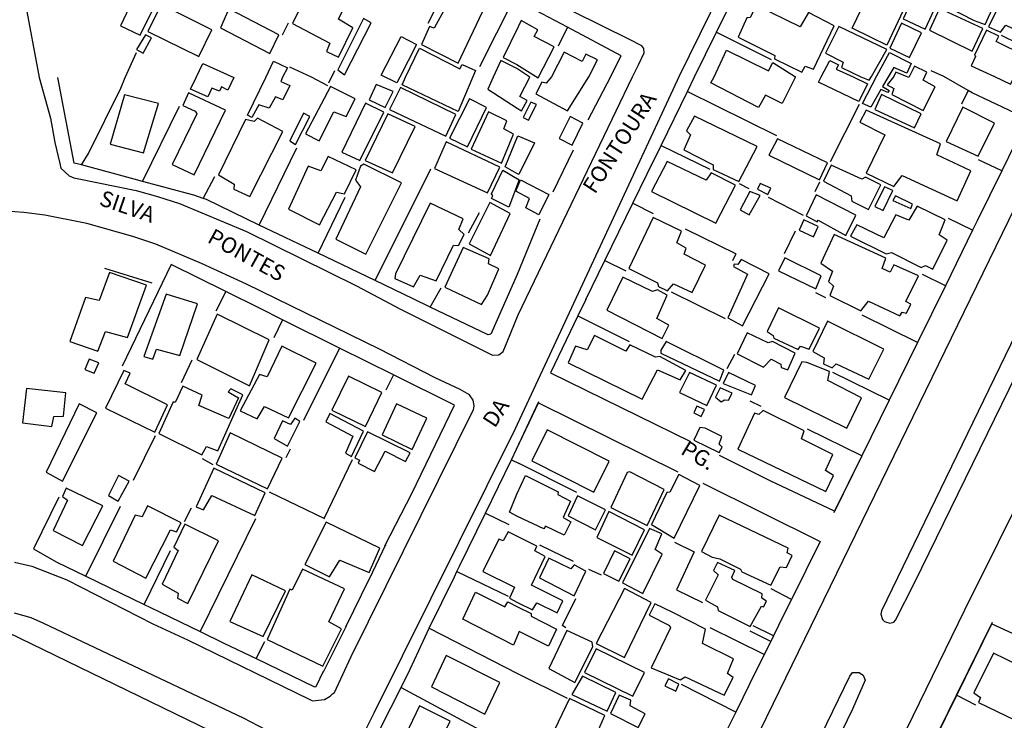
# Model space of a CAD drawing. Units: millimetres. Extents: x 182719 to 7800664, y 539437 to 1685375.
# Drawn here: x 186894 to 187050, y 1680283 to 1680394 of the extents above; entities that cross this region are included whole.
import ezdxf
from ezdxf.enums import TextEntityAlignment as Align

# ---------------------------------------------------------------- set-up
doc = ezdxf.new("R2010")
doc.units = ezdxf.units.MM
doc.header["$LTSCALE"] = 5
doc.header["$MEASUREMENT"] = 0
for name, color, linetype in [('V-CANTEIRO', 7, 'Continuous'), ('V-EDIFICACAO', 7, 'Continuous'), ('V-LOTE', 1, 'Continuous'), ('V-NOME_DOS_LOGRADOUROS', 2, 'Continuous'), ('V-QUADRA', 40, 'Continuous'), ('V-TESTADA', 4, 'Continuous')]:
    doc.layers.add(name, color=color, linetype=linetype)
doc.styles.get("Standard").update_dxf_attribs({"font": 'ARIAL.TTF'})

msp = doc.modelspace()

# ---------------------------------------------------------------- linework, layer by layer
at = {"layer": 'V-CANTEIRO'}
for points in [[(187031.5, 1680298.66), (187032.16, 1680298.44), (187032.81, 1680298.63), (187033.09, 1680298.93), (187036.1, 1680304.86), (187075.32, 1680385.02), (187111.71, 1680457.68), (187111.71, 1680458.25), (187111.45, 1680458.74), (187110.51, 1680459.18), (187109.75, 1680459.54), (187109.04, 1680459.47), (187107.83, 1680457.47), (187072.07, 1680385.01), (187059.76, 1680360.03), (187030.86, 1680300.43), (187030.78, 1680299.87), (187031.04, 1680299.04), (187031.34, 1680298.71)], [(186952.71, 1680136.65), (186952.3, 1680136.91), (186952.04, 1680137.71), (186953.61, 1680141.35), (186958.26, 1680150.86), (186968.1, 1680170.55), (186973.37, 1680182.11), (187025.86, 1680290.04), (187026.28, 1680290.65), (187027.32, 1680290.64), (187027.52, 1680290.51), (187027.96, 1680290.2), (187028.29, 1680289.42), (187026.26, 1680284.82), (187011.02, 1680253.39), (187007.76, 1680246.99), (186973.38, 1680175.6), (186971, 1680170.15), (186954.44, 1680136.85), (186953.76, 1680136.46), (186953.06, 1680136.43)]]:
    msp.add_lwpolyline(points, close=True, dxfattribs=at)
at = {"layer": 'V-EDIFICACAO'}
for points in [[(186942.23, 1680401.78), (186941.79, 1680401.91), (186937.6, 1680393.4), (186943.51, 1680390.29), (186943.011, 1680388.955), (186944.91, 1680388.04), (186947.17, 1680392.69), (186944.885, 1680394.063), (186944.885, 1680394.063), (186949.69, 1680403.76), (186944.61, 1680406.21), (186942.23, 1680401.78)], [(186910.39, 1680393), (186913.49, 1680391.52), (186913.49, 1680391.52), (186918.94, 1680402.58), (186918.94, 1680402.58), (186912.98, 1680403.72), (186912.81, 1680402.84), (186914.55, 1680401.85), (186910.39, 1680393)], [(187035.6, 1680398.31), (187031.73, 1680389.97), (187029.31, 1680391.1), (187026.23, 1680392.65), (187029.17, 1680398.83), (187027.32, 1680399.85), (187027.81, 1680401.01), (187025.86, 1680401.96), (187026.26, 1680402.82)], [(187039.87, 1680400.4), (187040.34, 1680401.76), (187038.87, 1680402.53), (187036.87, 1680398.34), (187045.52, 1680393.84), (187047.25, 1680393.21), (187048.66, 1680396.21), (187039.87, 1680400.4)], [(186960.02, 1680392.64), (186959.28, 1680392.89), (186958.01, 1680390.05), (186963.82, 1680387.09), (186968.15, 1680396.24), (186963.32, 1680398.63), (186960.02, 1680392.64)], [(187036.05, 1680397.9), (187034.3, 1680394.13), (187037.78, 1680392.47), (187039.58, 1680396.31), (187036.05, 1680397.9)], [(187051.79, 1680398.75), (187050.8, 1680398.96), (187047.81, 1680392.86), (187049.7, 1680391.99), (187050.54, 1680393.1), (187055.86, 1680390.56), (187058.28, 1680395.53), (187051.79, 1680398.75)], [(186916.79, 1680396.37), (186914.69, 1680392.12), (186922.78, 1680388.15), (186924.86, 1680392.39), (186916.79, 1680396.37)], [(187011.05, 1680396.22), (187010.05, 1680394.31), (187009.55, 1680394.28), (187008.18, 1680391.24), (187013.97, 1680388.29), (187013.94, 1680387.76), (187018.25, 1680385.69), (187018.76, 1680386.6), (187020.12, 1680386.16), (187023.39, 1680393), (187019.31, 1680395.1), (187018.01, 1680392.85), (187011.05, 1680396.22)], [(186927.54, 1680395.7), (186926.23, 1680392.7), (186934.02, 1680388.62), (186935.43, 1680391.59), (186927.54, 1680395.7)], [(187040.06, 1680395.77), (187038.47, 1680392.32), (187045.21, 1680389), (187046.9, 1680392.58), (187040.06, 1680395.77)], [(186948.84, 1680394.17), (186944.8, 1680386.02), (186945.85, 1680385.27), (186950.07, 1680393.46), (186948.84, 1680394.17), (186948.84, 1680394.17)], [(186973.33, 1680392.87), (186970.95, 1680388), (186973.13, 1680386.91), (186976.5, 1680384.78), (186979.01, 1680389.71), (186975.87, 1680391.3), (186976.47, 1680392.4), (186973.83, 1680393.84)], [(187027.58, 1680384.96), (187028.9, 1680384.43), (187029.29, 1680384.97), (187031.68, 1680389.27), (187024.08, 1680392.91), (187021.98, 1680388.67), (187024.78, 1680387.26), (187024.54, 1680386.43)], [(187034.04, 1680393.42), (187032.16, 1680389.45), (187035.28, 1680387.98), (187037.19, 1680391.9), (187034.04, 1680393.42)], [(186912.9, 1680389.24), (186913.94, 1680388.7), (186915.28, 1680391.1), (186914.32, 1680391.57), (186912.9, 1680389.24)], [(186951.67, 1680385.18), (186954.8, 1680391.33), (186957.24, 1680390.05), (186954.61, 1680384.88), (186954.11, 1680383.98)], [(187048.75, 1680384.99), (187051.31, 1680383.78), (187051.92, 1680384.99), (187053.7, 1680388.22), (187049.04, 1680390.54), (187049.43, 1680391.36), (187047.51, 1680392.32), (187045.6, 1680388.38), (187045.76, 1680388.16), (187045.07, 1680386.69)], [(186955.51, 1680384.88), (186957.71, 1680389.46), (186964.11, 1680386.22), (186964.45, 1680386.91), (186966.56, 1680385.96), (186966.56, 1680385.96), (186963.85, 1680379.46), (186963.85, 1680379.46), (186954.99, 1680383.69)], [(186978.6, 1680384.91), (186977.77, 1680383.91), (186977.09, 1680384.11), (186976.11, 1680382.26), (186981.17, 1680379.56), (186984.5, 1680384.91), (186985.89, 1680387.64), (186984.07, 1680388.51), (186983.45, 1680387.35), (186980.6, 1680388.84)], [(187004.36, 1680384.94), (187006.31, 1680389.15), (187012.98, 1680385.89), (187013.68, 1680387.18), (187017.23, 1680384.95), (187015.15, 1680380.72), (187012.52, 1680382.04), (187011.38, 1680380.08), (187003.85, 1680384)], [(187030.11, 1680385.07), (187032.13, 1680388.77), (187035.57, 1680387.05), (187034.85, 1680385.5), (187032.81, 1680386.41), (187031.86, 1680384.85), (187031.02, 1680383.39), (187032.09, 1680382.77), (187031.89, 1680382.46), (187030.73, 1680382.94), (187029.16, 1680380.12), (187027.86, 1680380.73)], [(186922.34, 1680384.84), (186923.42, 1680387.03), (186928.33, 1680384.85), (186927.39, 1680382.84), (186926.34, 1680383.34), (186926.04, 1680382.68), (186924.81, 1680383.13), (186924.22, 1680381.77), (186921.45, 1680383)], [(186933.39, 1680384.85), (186934.61, 1680387.43), (186936.8, 1680386.34), (186936.02, 1680384.86), (186935.78, 1680384.2), (186937.21, 1680383.57), (186936.07, 1680381.28), (186934.93, 1680381.79), (186933.89, 1680379.95), (186932.27, 1680380.51), (186931.17, 1680378.5), (186930.5, 1680378.89)], [(186969.37, 1680384.9), (186968.53, 1680382.97), (186973.18, 1680379.95), (186973.89, 1680379.54), (186974.77, 1680381.17), (186973.62, 1680381.83), (186975.19, 1680384.9), (186973.13, 1680386.28), (186970.57, 1680387.52)], [(187021.29, 1680384.96), (187022.7, 1680387.54), (187024.05, 1680386.85), (187023.7, 1680386.16), (187026.39, 1680384.96), (187028.63, 1680383.84), (187027.27, 1680381.01), (187020.89, 1680384.07)], [(187032.79, 1680384.97), (187031.78, 1680383.69), (187032.82, 1680383.09), (187032.52, 1680382.12), (187037.45, 1680379.63), (187039.35, 1680383.36), (187037.48, 1680384.43), (187037.71, 1680384.97), (187038.05, 1680385.66), (187036.06, 1680386.64), (187035.17, 1680384.85), (187033.14, 1680385.7)], [(186950.85, 1680383.71), (186949.77, 1680381.31), (186952.29, 1680380.09), (186953.57, 1680382.6), (186950.85, 1680383.71)], [(186911.01, 1680382.09), (186908.72, 1680374.27), (186914.01, 1680372.88), (186916.4, 1680380.72), (186911.01, 1680382.09)], [(186921.16, 1680382.4), (186920.26, 1680380.41), (186922.22, 1680379.48), (186922.47, 1680379.09), (186918.54, 1680371.07), (186922.03, 1680369.44), (186927.02, 1680379.65), (186921.16, 1680382.4)], [(186939.69, 1680375.91), (186941.84, 1680374.78), (186944.17, 1680379.42), (186946.13, 1680378.66), (186947.53, 1680381.47), (186943.63, 1680383.39), (186939.69, 1680375.91)], [(186954.692, 1680383.221), (186954.692, 1680383.221), (186952.98, 1680379.74), (186961.87, 1680375.52), (186963.49, 1680378.96), (186954.692, 1680383.221)], [(187030.88, 1680382.13), (187029.82, 1680379.78), (187036.07, 1680376.85), (187037.12, 1680379.1), (187030.88, 1680382.13)], [(186945.41, 1680373.03), (186948.29, 1680371.67), (186952.06, 1680379.33), (186949.16, 1680380.75), (186945.41, 1680373.03)], [(186962.49, 1680375.24), (186965.3, 1680373.86), (186968.33, 1680380.07), (186965.61, 1680381.43), (186962.49, 1680375.24)], [(186974.15, 1680378.51), (186974.97, 1680378.06), (186976.22, 1680380.55), (186975.34, 1680380.95), (186974.15, 1680378.51)], [(186937.21, 1680374.8), (186938.06, 1680374.24), (186940.34, 1680378.66), (186939.35, 1680379.17), (186937.21, 1680374.8)], [(186949.13, 1680371.71), (186953.43, 1680369.76), (186957.04, 1680377.06), (186952.7, 1680379.1), (186949.13, 1680371.71)], [(186968.615, 1680379.396), (186965.92, 1680373.51), (186970.72, 1680371.25), (186972.62, 1680375.88), (186971.081, 1680376.704), (186971.53, 1680377.99), (186968.615, 1680379.396), (186968.615, 1680379.396)], [(187028.42, 1680379.68), (187027.43, 1680377.74), (187031.41, 1680375.74), (187028.45, 1680369.67), (187032.82, 1680367.56), (187034.11, 1680369.31), (187042.83, 1680365.31), (187045.03, 1680370.03), (187039.62, 1680372.6), (187040.21, 1680374.33), (187028.42, 1680379.68)], [(187043.729, 1680380.127), (187043.729, 1680380.127), (187041.12, 1680374.72), (187046.15, 1680372.38), (187048.73, 1680377.6), (187043.729, 1680380.127)], [(186931.55, 1680377.89), (186930.18, 1680378.18), (186925.89, 1680369.42), (186928.36, 1680367.97), (186928.3, 1680367.15), (186930.84, 1680366), (186936.08, 1680376.29), (186932.04, 1680378.4), (186931.55, 1680377.89)], [(186979.83, 1680375.19), (186981.91, 1680374.13), (186983.59, 1680377.6), (186981.57, 1680378.65), (186979.83, 1680375.19)], [(187001.24, 1680378.72), (186999.99, 1680376.37), (187000.62, 1680375.76), (186999.55, 1680373.38), (187004.19, 1680371.03), (187004.2, 1680370.24), (187008.28, 1680368.37), (187011.15, 1680373.89), (187001.24, 1680378.72)], [(186961.95, 1680374.65), (186960.1, 1680370.43), (186968.49, 1680366.55), (186970.42, 1680370.63), (186961.95, 1680374.65)], [(186973.27, 1680375.62), (186975.9, 1680374.48), (186973.43, 1680369.46), (186973.15, 1680369.62), (186971.26, 1680370.71)], [(187014.39, 1680375.12), (187013.01, 1680372.52), (187021.02, 1680368.61), (187022.32, 1680371.31), (187014.39, 1680375.12)], [(186942.1, 1680370.07), (186940.07, 1680370.8), (186936.95, 1680363.98), (186941.89, 1680361.52), (186944.55, 1680366.67), (186945.84, 1680366.39), (186947.69, 1680370.2), (186943.23, 1680372.33), (186942.1, 1680370.07)], [(186948.89, 1680371.12), (186948.4, 1680370.82), (186947.59, 1680368.57), (186948.36, 1680367.54), (186944.46, 1680359.22), (186949.24, 1680356.88), (186954.84, 1680368.17), (186948.89, 1680371.12)], [(186996.94, 1680371.51), (186994.47, 1680366.77), (187004.64, 1680361.79), (187007.77, 1680367.81), (187003.91, 1680369.75), (187003.08, 1680368.58), (186996.94, 1680371.51)], [(186973.48, 1680368.61), (186971.86, 1680364.31), (186969.1, 1680365.66), (186969.34, 1680366.1), (186969.1, 1680366.42), (186970.9, 1680370.15), (186973.48, 1680368.61)], [(187022.9, 1680370.93), (187021.69, 1680368.42), (187026.08, 1680366.12), (187026.15, 1680365.23), (187028.79, 1680363.96), (187030.77, 1680367.84), (187028.35, 1680369.05), (187027.76, 1680368.71), (187022.9, 1680370.93)], [(186972.99, 1680366.84), (186973.73, 1680368.63), (186978.2, 1680366.31), (186976.6, 1680363.07), (186974.54, 1680364.19), (186975.13, 1680365.67), (186972.99, 1680366.84)], [(187011.67, 1680368.06), (187011.22, 1680367.13), (187012.84, 1680366.32), (187013.32, 1680367.3), (187011.67, 1680368.06)], [(187010.01, 1680366.81), (187008.48, 1680363.88), (187009.93, 1680363.09), (187011.66, 1680366.13), (187010.01, 1680366.81)], [(187029.82, 1680364.4), (187031.11, 1680363.77), (187032.68, 1680366.95), (187031.32, 1680367.52), (187029.82, 1680364.4)], [(186959.39, 1680364.95), (186953.9, 1680353.76), (186953.81, 1680353.03), (186956.74, 1680351.67), (186957.84, 1680353.53), (186960.38, 1680352.65), (186963.09, 1680358.3), (186963.9, 1680358.26), (186964.8, 1680359.98), (186963.95, 1680360.76), (186964.61, 1680362.46), (186959.39, 1680364.95)], [(186968.86, 1680365.04), (186965.57, 1680358.48), (186968.98, 1680356.66), (186972.08, 1680363.3), (186968.86, 1680365.04)], [(187020.52, 1680366.24), (187018.91, 1680362.91), (187020.67, 1680361.98), (187020.809, 1680362.245), (187025.24, 1680359.81), (187026.81, 1680363.02), (187020.52, 1680366.24)], [(187033.06, 1680366.09), (187032.68, 1680365.37), (187035.48, 1680364.09), (187035.78, 1680364.8), (187033.06, 1680366.09)], [(187033.12, 1680363.09), (187031.23, 1680359.46), (187026.96, 1680361.49), (187025.96, 1680359.72), (187031.61, 1680356.91), (187032.42, 1680357.12), (187037.14, 1680354.77), (187037.81, 1680355.05), (187038.97, 1680354.51), (187041.27, 1680359.09), (187039.97, 1680359.92), (187040.95, 1680362.29), (187036.51, 1680364.44), (187035.2, 1680362.25), (187033.12, 1680363.09)], [(186994.73, 1680362.67), (186990.87, 1680354.58), (186995.39, 1680352.33), (186995.53, 1680351.77), (186996.99, 1680351.04), (186997.93, 1680352.17), (187000.88, 1680350.82), (187003.01, 1680355.13), (186999.64, 1680356.87), (186999.95, 1680357.82), (186998.46, 1680358.64), (186999.22, 1680360.53), (186994.73, 1680362.67)], [(187018.56, 1680362.29), (187017.8, 1680360.68), (187020.07, 1680359.62), (187020.82, 1680361.22), (187018.56, 1680362.29)], [(187023.381, 1680359.971), (187023.381, 1680359.971), (187021.24, 1680355.43), (187023.08, 1680354.17), (187022.45, 1680352.53), (187023.24, 1680351.82), (187022.7, 1680350.31), (187027.6, 1680347.88), (187028.78, 1680349.44), (187033.79, 1680347.1), (187034.14, 1680347.68), (187034.81, 1680347.55), (187035.49, 1680348.94), (187034.738, 1680349.346), (187036.74, 1680353.44), (187032.82, 1680355.17), (187032.21, 1680354.03), (187030.96, 1680354.616), (187030.96, 1680354.616), (187031.57, 1680356.23), (187023.381, 1680359.971)], [(186964.62, 1680357.93), (186961.75, 1680351.62), (186967.55, 1680348.9), (186968.49, 1680350.38), (186970.27, 1680354.56), (186968.66, 1680355.32), (186968.74, 1680356.11), (186964.62, 1680357.93)], [(187006.53, 1680346.8), (187008.88, 1680345.54), (187013.06, 1680353.76), (187008.64, 1680356), (187008.14, 1680355.24), (187007.56, 1680355.3), (187007.43, 1680354.91), (187009.65, 1680353.71), (187006.53, 1680346.8)], [(187015.54, 1680356.26), (187014.54, 1680354.23), (187020.44, 1680351.37), (187021.33, 1680353.41), (187015.54, 1680356.26)], [(186904.84, 1680350), (186902.36, 1680343.03), (186906.79, 1680341.49), (186907.98, 1680344.6), (186911.5, 1680343.69), (186914.49, 1680351.97), (186908.63, 1680353.95), (186906.99, 1680349.54), (186904.84, 1680350)], [(186989.91, 1680353.23), (186987.36, 1680347.98), (186996.15, 1680343.51), (186997.21, 1680345.62), (186995.3, 1680346.7), (186996.92, 1680350.39), (186995.41, 1680351.22), (186994.6, 1680350.94), (186989.91, 1680353.23)], [(186917.62, 1680350.54), (186914.06, 1680340.66), (186915.48, 1680340.25), (186916.09, 1680341.8), (186919.78, 1680340.8), (186922.57, 1680349.02), (186917.62, 1680350.54)], [(187014.58, 1680348.38), (187012.75, 1680344.64), (187013.73, 1680344), (187013.81, 1680343.57), (187017.68, 1680341.75), (187018.03, 1680342.28), (187019.4, 1680341.85), (187021.04, 1680345.16), (187014.58, 1680348.38)], [(186925.676, 1680347.354), (186925.676, 1680347.354), (186922.45, 1680340.17), (186930.8, 1680336.02), (186933.92, 1680343.29), (186925.676, 1680347.354)], [(187022.29, 1680346.27), (187019.97, 1680341.47), (187021.8, 1680340.47), (187021.66, 1680339.53), (187023.07, 1680338.85), (187023.71, 1680339.51), (187028.84, 1680337.09), (187031.22, 1680341.81), (187022.29, 1680346.27)], [(186991.01, 1680342.51), (186990.39, 1680341.53), (186985.41, 1680344.01), (186984.28, 1680341.7), (186982.41, 1680342.31), (186981.23, 1680339.66), (186992.96, 1680333.9), (186995.4, 1680338.58), (186998.99, 1680336.96), (186999.9, 1680338.43), (186995.74, 1680340.66), (186995.08, 1680340.54), (186991.01, 1680342.51)], [(186996.79, 1680343.03), (186995.91, 1680341.65), (186995.91, 1680341.18), (187005.22, 1680336.74), (187005.91, 1680338.52), (186996.79, 1680343.03)], [(187009.6, 1680344.39), (187008, 1680341.08), (187012.18, 1680338.98), (187013.37, 1680340.24), (187014.94, 1680339.45), (187015, 1680338.94), (187016.05, 1680338.53), (187017.18, 1680341.17), (187013.61, 1680343.02), (187012.92, 1680342.84), (187009.6, 1680344.39)], [(186933.59, 1680337.42), (186932.37, 1680337.79), (186929.32, 1680332.08), (186932.01, 1680330.78), (186933.16, 1680332.77), (186936.98, 1680330.93), (186936.98, 1680330.93), (186941.36, 1680339.61), (186935.94, 1680342.28), (186933.59, 1680337.42)], [(186906.21, 1680338.02), (186906.93, 1680339.66), (186905.39, 1680340.23), (186904.75, 1680338.61), (186906.21, 1680338.02)], [(186911.123, 1680336.344), (186911.123, 1680336.344), (186911.89, 1680338.02), (186910.88, 1680338.46), (186907.98, 1680332.5), (186915.83, 1680328.71), (186917.83, 1680332.99), (186911.123, 1680336.344)], [(187019.04, 1680339.74), (187018.24, 1680339.8), (187015.53, 1680334.17), (187025.38, 1680329.34), (187027.71, 1680334.11), (187022.39, 1680336.87), (187022.63, 1680338.3), (187019.04, 1680339.74)], [(186946.485, 1680337.564), (186943.85, 1680332.18), (186949.15, 1680329.6), (186951.76, 1680334.98), (186946.485, 1680337.564), (186946.485, 1680337.564)], [(187000.47, 1680338.14), (186998.88, 1680334.99), (187003.19, 1680332.91), (187004.74, 1680336.13), (187000.47, 1680338.14)], [(187006.63, 1680338.14), (187005.79, 1680336.37), (187010.28, 1680334.58), (187010.89, 1680336.1), (187006.63, 1680338.14)], [(186895.49, 1680335.59), (186894.88, 1680330.18), (186899.51, 1680329.57), (186899.82, 1680331.18), (186901.33, 1680331.23), (186901.71, 1680334.92), (186895.49, 1680335.59)], [(186920.23, 1680335.98), (186919.01, 1680333.38), (186918.709, 1680333.475), (186916.46, 1680328.46), (186923.26, 1680325.08), (186924.01, 1680326.44), (186925.778, 1680325.744), (186925.778, 1680325.744), (186929.76, 1680334.6), (186927.87, 1680335.57), (186927.44, 1680335.07), (186927.44, 1680335.07), (186929.06, 1680334.1), (186927.53, 1680330.84), (186922.8, 1680332.91), (186923.33, 1680334.55), (186920.23, 1680335.98)], [(187005.32, 1680335.71), (187004.56, 1680334.23), (187005.48, 1680333.49), (187006.02, 1680333.83), (187006.64, 1680333.74), (187007.23, 1680334.84), (187005.32, 1680335.71)], [(186898.63, 1680322.38), (186901.19, 1680320.92), (186901.19, 1680320.92), (186906.64, 1680331.76), (186903.85, 1680333.18), (186898.63, 1680322.38)], [(186954.09, 1680333.17), (186951.83, 1680328.29), (186956.56, 1680325.94), (186958.88, 1680330.91), (186954.09, 1680333.17)], [(187001.65, 1680332.81), (187001.14, 1680331.73), (187002.31, 1680331.19), (187002.85, 1680332.29), (187001.65, 1680332.81)], [(187012.1, 1680332.14), (187011.45, 1680331.48), (187010.78, 1680331.69), (187008.1, 1680326.02), (187022.05, 1680319.3), (187023.24, 1680321.84), (187022.01, 1680322.61), (187023.15, 1680325.14), (187018.18, 1680327.65), (187018.61, 1680328.92), (187012.1, 1680332.14)], [(186937.306, 1680329.888), (186936, 1680330.48), (186934.69, 1680327.68), (186936.82, 1680326.45), (186938.79, 1680330.37), (186937.98, 1680330.89), (186937.306, 1680329.888)], [(186943.509, 1680331.625), (186943.509, 1680331.625), (186942.9, 1680330.34), (186947.15, 1680328.03), (186945.98, 1680325.38), (186946.96, 1680324.86), (186948.83, 1680328.85), (186943.509, 1680331.625)], [(186977.94, 1680329.08), (186975.49, 1680324.15), (186985.31, 1680319.2), (186987.76, 1680324.1), (186977.94, 1680329.08)], [(187002.93, 1680329.31), (187002.1, 1680329.4), (187001.14, 1680327.43), (187005.18, 1680325.49), (187005.63, 1680326.31), (187005.16, 1680326.79), (187005.56, 1680327.99), (187002.93, 1680329.31)], [(186927.76, 1680328.57), (186925.51, 1680323.62), (186933.66, 1680319.71), (186935.99, 1680324.57), (186927.76, 1680328.57)], [(186949.504, 1680328.758), (186949.504, 1680328.758), (186947.48, 1680324.62), (186948.214, 1680324.26), (186948.019, 1680323.792), (186950.57, 1680322.48), (186952.259, 1680325.668), (186955.499, 1680324.047), (186955.499, 1680324.047), (186956.23, 1680325.39), (186949.504, 1680328.758)], [(186925.16, 1680322.98), (186922.35, 1680316.86), (186923.51, 1680316.38), (186924.82, 1680318.68), (186931.62, 1680315.49), (186933.29, 1680319.09), (186925.16, 1680322.98)], [(186910.039, 1680321.839), (186910.039, 1680321.839), (186908.49, 1680318.67), (186910.03, 1680317.74), (186911.76, 1680320.92), (186910.039, 1680321.839)], [(186973.12, 1680318.88), (186974.51, 1680321.83), (186979.67, 1680319.26), (186979.61, 1680318.84), (186981.63, 1680317.79), (186980.45, 1680315.16), (186981.7, 1680314.49), (186980.62, 1680312.38), (186977.66, 1680313.8), (186977.39, 1680313.41), (186973.21, 1680315.36), (186971.98, 1680316.02)], [(186991.03, 1680322.39), (186990.58, 1680322.31), (186988, 1680316.74), (186993.78, 1680313.93), (186996.44, 1680319.61), (186991.03, 1680322.39)], [(186997.34, 1680319.17), (186996.88, 1680319.16), (186994.47, 1680314.08), (186998.06, 1680311.92), (187002.12, 1680320.27), (186998.75, 1680321.96), (186997.34, 1680319.17)], [(186901.78, 1680319.82), (186901.18, 1680318.5), (186902, 1680317.92), (186899.72, 1680313.11), (186904.37, 1680310.77), (186904.37, 1680310.77), (186907.59, 1680317.04), (186901.78, 1680319.82)], [(186982.73, 1680318.61), (186981.23, 1680315.44), (186985.6, 1680313.23), (186987.16, 1680316.41), (186982.73, 1680318.61)], [(186914.67, 1680317), (186913.78, 1680315.28), (186912.72, 1680315.57), (186909.19, 1680308.27), (186914.38, 1680305.56), (186914.38, 1680305.56), (186918.29, 1680313.21), (186919.23, 1680312.91), (186919.96, 1680314.31), (186914.67, 1680317)], [(186987.68, 1680316.12), (186985.8, 1680311.99), (186991.36, 1680309.24), (186993.32, 1680313.23), (186987.68, 1680316.12)], [(187005.16, 1680315.55), (187002.36, 1680309.79), (187004.05, 1680308.89), (187005.28, 1680308.66), (187008.53, 1680307), (187008.73, 1680306.56), (187013.32, 1680304.47), (187014.83, 1680307.38), (187015.83, 1680307.27), (187016.73, 1680309.18), (187015.95, 1680309.59), (187016.06, 1680310.32), (187005.16, 1680315.55)], [(186920.54, 1680314.13), (186918.8, 1680310.48), (186919.49, 1680309.93), (186916.98, 1680304.62), (186919.49, 1680303.2), (186919.42, 1680302.39), (186921.03, 1680301.59), (186925.91, 1680311.47), (186920.54, 1680314.13)], [(186939.56, 1680307.75), (186943.48, 1680305.81), (186943.48, 1680305.81), (186945.1, 1680308.41), (186949.72, 1680306.48), (186951.41, 1680310.32), (186942.94, 1680314.45), (186939.56, 1680307.75)], [(186989.88, 1680304.85), (186993.08, 1680303.15), (186996.16, 1680309.37), (186995.02, 1680310.11), (186996.06, 1680312.57), (186994.12, 1680313.44), (186989.88, 1680304.85)], [(186973.22, 1680312.18), (186971.76, 1680312.91), (186970.98, 1680311.47), (186970.28, 1680311.76), (186967.74, 1680306.63), (186972.74, 1680304.14), (186971.98, 1680302.39), (186973.23, 1680301.71), (186975.6, 1680300.57), (186976.27, 1680301.67), (186979.49, 1680300.11), (186980.4, 1680301.98), (186975.46, 1680304.47), (186977.62, 1680309.03), (186975.96, 1680309.88), (186976.27, 1680310.62)], [(186978.17, 1680308.72), (186976.7, 1680305.63), (186982.18, 1680302.8), (186984.03, 1680306.7), (186982.2, 1680307.67), (186981.68, 1680307.07), (186978.17, 1680308.72)], [(186988.59, 1680309.9), (186986.85, 1680306.29), (186989.25, 1680305.1), (186991.05, 1680308.63), (186988.59, 1680309.9)], [(187007.3, 1680305.38), (187007.14, 1680305.75), (187007.64, 1680306.81), (187004.88, 1680308.06), (187004.24, 1680306.8), (187004.99, 1680306.09), (187003.02, 1680302.11), (187004.92, 1680301.03), (187005, 1680300.47), (187010.06, 1680297.92), (187011.87, 1680301.13), (187012.2, 1680301.04), (187012.68, 1680301.93), (187011.93, 1680302.39), (187011.98, 1680303.08), (187007.3, 1680305.38)], [(186931.16, 1680306.09), (186927.67, 1680298.72), (186932.94, 1680296.34), (186936.5, 1680303.59), (186931.16, 1680306.09)], [(186939.21, 1680307.01), (186937.58, 1680303.65), (186937.209, 1680303.858), (186933.58, 1680295.86), (186942.41, 1680291.63), (186945.353, 1680297.561), (186943.34, 1680298.67), (186945.85, 1680303.88), (186939.21, 1680307.01)], [(186973.23, 1680301.03), (186975.37, 1680299.96), (186975.39, 1680299.55), (186979.42, 1680297.48), (186978.12, 1680294.79), (186973.52, 1680297.15), (186973.24, 1680296.49), (186972.58, 1680294.97), (186964.55, 1680299.07), (186966.59, 1680303.37), (186971.24, 1680301.05), (186971.71, 1680301.84)], [(186985.67, 1680295.24), (186990.18, 1680293.04), (186994.4, 1680301.7), (186990.18, 1680303.94), (186985.67, 1680295.24)], [(186997.8, 1680300.14), (186994.96, 1680301.51), (186994.09, 1680299.7), (186997.27, 1680298.1), (186997.43, 1680297.69), (186994.38, 1680291.38), (186998.97, 1680289.46), (186999.79, 1680289.93), (187005.97, 1680287.04), (187007.35, 1680289.85), (187006.5, 1680290.47), (187007.45, 1680292.79), (187002.5, 1680295.25), (187003.01, 1680297.49), (186997.8, 1680300.14)], [(186981.04, 1680297.27), (186978.2, 1680291.28), (186982.29, 1680289.08), (186985.15, 1680294.69), (186985.04, 1680295.42), (186981.04, 1680297.27)], [(186961.94, 1680293.31), (186959.62, 1680288.37), (186968.06, 1680284.03), (186970.46, 1680289.07), (186961.94, 1680293.31)], [(186985.67, 1680294.4), (186983.85, 1680290.64), (186991.5, 1680286.88), (186993.35, 1680290.66), (186985.67, 1680294.4)], [(187052.06, 1680290.54), (187052.5, 1680291.81), (187048.58, 1680293.69), (187045.49, 1680287.43), (187046.53, 1680286.68), (187046.22, 1680285.9), (187052.03, 1680283.08), (187052.84, 1680283.81), (187056.04, 1680282.31), (187055.82, 1680281.3), (187058.68, 1680279.99), (187059.22, 1680281.2), (187059.96, 1680281.01), (187062.55, 1680286.35), (187056.86, 1680289.13), (187056.13, 1680288.47), (187052.06, 1680290.54)], [(186983.5, 1680290.06), (186981.84, 1680287.18), (186987.41, 1680284.5), (186988.82, 1680287.46), (186983.5, 1680290.06)], [(186997.12, 1680289.64), (186996.58, 1680288.54), (186998.32, 1680287.68), (186998.8, 1680288.78), (186997.12, 1680289.64)], [(186989.31, 1680287.06), (186987.93, 1680284.14), (186992.32, 1680281.93), (186993.44, 1680284.12), (186991.09, 1680285.38), (186991.17, 1680286.28), (186989.31, 1680287.06)], [(186954.95, 1680279.62), (186959.85, 1680277.39), (186962.57, 1680282.94), (186957.71, 1680285.36), (186954.95, 1680279.62)], [(186981.46, 1680286.55), (186977.31, 1680277.8), (186983.69, 1680274.68), (186986.58, 1680280.4), (186985.83, 1680281.08), (186987.06, 1680283.81), (186981.46, 1680286.55)]]:
    msp.add_lwpolyline(points, close=True, dxfattribs=at)
at = {"layer": 'V-LOTE'}
for points in [[(186959.11, 1680393.43), (186963.34, 1680401.87)], [(187004.75, 1680391.99), (187008.49, 1680399.6)], [(186967.27, 1680386.57), (186972.65, 1680397.27)], [(186981.14, 1680392.78), (186973.12, 1680397.04)], [(186936.01, 1680391.57), (186936.98, 1680393.47)], [(186981.14, 1680392.78), (186979.66, 1680389.77)], [(186989.67, 1680388.25), (186981.14, 1680392.78)], [(187001.27, 1680384.93), (187004.75, 1680391.99)], [(187004.75, 1680391.99), (187013.37, 1680387.69)], [(187058.23, 1680387.38), (187049.87, 1680391.49)], [(186911.13, 1680384.83), (186912.91, 1680388.77)], [(186987.96, 1680384.92), (186989.67, 1680388.25)], [(186940.6, 1680384.86), (186937.18, 1680386.47)], [(186944.25, 1680385.86), (186943.31, 1680383.93)], [(187040.75, 1680384.98), (187038.72, 1680385.88)], [(186903.05, 1680371.29), (186900.48, 1680384.81)], [(186904.22, 1680370.98), (186905.29, 1680372.78), (186910.42, 1680383.12), (186911.13, 1680384.83)], [(186943.2, 1680383.52), (186940.6, 1680384.86)], [(186987.96, 1680384.92), (186984.38, 1680378.1)], [(187000.15, 1680382.63), (187001.27, 1680384.93)], [(187044.6, 1680382.77), (187040.75, 1680384.98)], [(186995.97, 1680374.08), (187000.15, 1680382.63)], [(187000.15, 1680382.63), (187014.25, 1680375.64)], [(187044.6, 1680382.77), (187043.55, 1680380.63)], [(187053.93, 1680378.31), (187045.2, 1680382.42), (187044.6, 1680382.77)], [(187027.3, 1680380.58), (187022.75, 1680371.48)], [(186913.85, 1680368.39), (186919.71, 1680380.31)], [(187053.05, 1680376.42), (187049.91, 1680370.03)], [(186932.35, 1680361.48), (186938.31, 1680373.72)], [(186982.05, 1680373.33), (186978.8, 1680366.69)], [(186993.76, 1680369.56), (186995.97, 1680374.08)], [(186995.97, 1680374.08), (187003.69, 1680370.3)], [(186904.22, 1680370.98), (186903.05, 1680371.29)], [(187049.91, 1680370.03), (187046.23, 1680371.81)], [(186912.56, 1680368.74), (186904.22, 1680370.98)], [(186950.67, 1680352.69), (186959.53, 1680370.37)], [(186991.51, 1680364.96), (186993.76, 1680369.56)], [(187049.91, 1680370.03), (187046.02, 1680362.13)], [(186913.85, 1680368.39), (186912.56, 1680368.74)], [(186922.01, 1680366.2), (186913.85, 1680368.39)], [(186923.48, 1680365.67), (186925.31, 1680369.17)], [(187009.93, 1680367.2), (187008.38, 1680368.01)], [(187021.05, 1680368.25), (187020.31, 1680366.71)], [(186923.48, 1680365.67), (186922.01, 1680366.2)], [(186923.97, 1680365.5), (186923.48, 1680365.67)], [(186932.35, 1680361.48), (186923.97, 1680365.5)], [(186941.65, 1680357.02), (186945.96, 1680365.87)], [(186987.07, 1680355.88), (186991.51, 1680364.96)], [(186991.51, 1680364.96), (186994.72, 1680363.29)], [(187018.51, 1680362.99), (187012.95, 1680365.81)], [(186965.49, 1680360.22), (186967.19, 1680363.47)], [(186976.75, 1680362.41), (186973.17, 1680353.65)], [(187045.29, 1680360.64), (187041.49, 1680362.49)], [(187046.02, 1680362.13), (187045.29, 1680360.64)], [(186941.65, 1680357.02), (186932.35, 1680361.48)], [(187007.82, 1680356.94), (186999.81, 1680360.83)], [(187017.19, 1680360.53), (187015.43, 1680356.93)], [(187045.29, 1680360.64), (187040.97, 1680351.87)], [(186950.67, 1680352.69), (186941.65, 1680357.02)], [(186984.06, 1680349.71), (186987.07, 1680355.88)], [(186987.07, 1680355.88), (186990.4, 1680354.25)], [(187007.82, 1680356.94), (187007.27, 1680355.82)], [(186918.41, 1680355.24), (186910.64, 1680339.13)], [(186927.06, 1680350.95), (186918.41, 1680355.24)], [(186956.72, 1680349.79), (186950.67, 1680352.69)], [(186973.17, 1680353.65), (186969.01, 1680344.18), (186968.59, 1680344.1)], [(187040.97, 1680351.87), (187037.33, 1680353.66)], [(186927.06, 1680350.95), (186925.48, 1680347.84)], [(186932.5, 1680348.24), (186927.06, 1680350.95)], [(186959.42, 1680348.5), (186961.14, 1680351.55)], [(186997.54, 1680350.89), (187006.11, 1680346.7)], [(187040.97, 1680351.87), (187036.55, 1680342.87)], [(187040.98, 1680351.87), (187040.97, 1680351.87)], [(186959.42, 1680348.5), (186956.72, 1680349.79)], [(186984.06, 1680349.71), (186982.79, 1680347.08)], [(187022.07, 1680349.95), (187020.46, 1680350.72)], [(186936.04, 1680346.48), (186932.5, 1680348.24)], [(186968.59, 1680344.1), (186959.42, 1680348.5)], [(186936.04, 1680346.48), (186934.63, 1680343.64)], [(186945.04, 1680342.01), (186936.04, 1680346.48)], [(186982.79, 1680347.08), (186978.44, 1680338.09)], [(186982.79, 1680347.08), (186990.91, 1680343.05)], [(187036.55, 1680342.87), (187027.78, 1680347.2)], [(186945.04, 1680342.01), (186939.35, 1680330.54)], [(186953.58, 1680337.77), (186945.04, 1680342.01)], [(187036.55, 1680342.87), (187032.06, 1680333.75)], [(186921.66, 1680340.11), (186919.97, 1680336.51)], [(187007.57, 1680340.96), (187006.37, 1680338.73)], [(186953.58, 1680337.77), (186952.41, 1680335.35)], [(186963.27, 1680332.96), (186953.58, 1680337.77)], [(186978.44, 1680338.09), (187000.62, 1680327.2)], [(187032.06, 1680333.75), (187023.16, 1680338.11)], [(187032.06, 1680333.75), (187027.74, 1680324.95)], [(187032.07, 1680333.75), (187032.06, 1680333.75)], [(186952.23, 1680310.69), (186956.48, 1680318.99), (186963.27, 1680332.96)], [(186973.08, 1680326), (186976.63, 1680333.55)], [(186976.54, 1680333.34), (186998.59, 1680322.42)], [(187011.83, 1680332.74), (187010.08, 1680333.58)], [(187027.74, 1680324.95), (187019.17, 1680329.15)], [(186912.45, 1680321.09), (186915.91, 1680328.16)], [(186937.26, 1680326.02), (186936.54, 1680324.61)], [(186972.26, 1680324.32), (186973.08, 1680326)], [(186923.29, 1680324.54), (186925.02, 1680323.55)], [(186947.07, 1680324.32), (186942.63, 1680315.09)], [(186968.15, 1680315.88), (186972.26, 1680324.32)], [(186972.26, 1680324.32), (186973.47, 1680323.74)], [(187027.74, 1680324.95), (187023.43, 1680316.19), (187013.25, 1680320.96), (187005.21, 1680324.97)], [(186982.62, 1680319.14), (186973.47, 1680323.74)], [(187002.59, 1680320.6), (187021.13, 1680311.4)], [(186900.61, 1680318.42), (186896.62, 1680310.24)], [(186942.73, 1680314.98), (186933.97, 1680319.19)], [(186904.91, 1680305.89), (186910.36, 1680316.97)], [(186920.53, 1680314.55), (186921.61, 1680316.73)], [(186931.77, 1680314.99), (186922.98, 1680297.14)], [(186964.05, 1680307.45), (186968.15, 1680315.88)], [(186968.15, 1680315.88), (186971.87, 1680314.07)], [(186976.7, 1680310.86), (186982.03, 1680308.25)], [(186998.1, 1680311.29), (187001.19, 1680309.77)], [(187021.13, 1680311.4), (187016.59, 1680302.19)], [(186896.62, 1680310.24), (186900.21, 1680308.16)], [(186914.12, 1680301.43), (186918.29, 1680309.97)], [(187001.19, 1680309.77), (186998.38, 1680303.75), (187002.5, 1680301.7)], [(186900.21, 1680308.16), (186904.91, 1680305.89)], [(186963.65, 1680306.63), (186964.05, 1680307.45)], [(186904.91, 1680305.89), (186914.12, 1680301.43)], [(186959.27, 1680297.64), (186963.24, 1680305.79)], [(186963.24, 1680305.79), (186963.65, 1680306.63)], [(186963.65, 1680306.63), (186971.73, 1680302.74)], [(186984.48, 1680307), (186986.49, 1680306.1)], [(186946.05, 1680297.88), (186949.8, 1680305.54)], [(187016.59, 1680302.19), (187013.37, 1680303.89)], [(186914.12, 1680301.43), (186915.02, 1680300.99)], [(186915.02, 1680300.99), (186922.98, 1680297.14)], [(186980.9, 1680297.71), (186980.35, 1680298.06), (186982.45, 1680302.34)], [(187016.59, 1680302.19), (187015.37, 1680299.72)], [(187015.37, 1680299.72), (187013.75, 1680296.45)], [(187013.75, 1680296.45), (187010.52, 1680298.03)], [(187042.77, 1680287.05), (187048.33, 1680298.34), (187052.11, 1680296.6), (187070.73, 1680287.31)], [(186892.46, 1680297.01), (186934.09, 1680276.83), (186923.89, 1680255.84), (186883.37, 1680173.75)], [(186922.98, 1680297.14), (186926.76, 1680295.31)], [(186958.27, 1680295.58), (186959.27, 1680297.64)], [(186959.27, 1680297.64), (186973.24, 1680290.51)], [(187012.29, 1680293.47), (187003.76, 1680297.69)], [(187013.32, 1680295.57), (187010.09, 1680297.21)], [(187013.75, 1680296.45), (187013.32, 1680295.57)], [(186926.76, 1680295.31), (186931.86, 1680292.85)], [(186931.86, 1680292.85), (186933.25, 1680295.53)], [(186956.26, 1680291.18), (186958.27, 1680295.58)], [(187013.22, 1680295.36), (187012.29, 1680293.47)], [(187013.32, 1680295.57), (187013.22, 1680295.36)], [(187012.29, 1680293.47), (187010.02, 1680288.89)], [(186931.86, 1680292.85), (186941.07, 1680288.39)], [(186941.07, 1680288.39), (186941.36, 1680288.4), (186942.53, 1680290.84)], [(186954.8, 1680288.29), (186956.26, 1680291.18)], [(186973.24, 1680290.51), (186981.12, 1680286.6)], [(187007.79, 1680284.37), (186999.18, 1680288.72)], [(187010.02, 1680288.89), (187007.79, 1680284.37)], [(186951.54, 1680281.83), (186954.8, 1680288.29)], [(186954.8, 1680288.29), (186964.41, 1680283.08)], [(187033.81, 1680268.87), (187042.77, 1680287.05)], [(187042.76, 1680287.05), (187042.77, 1680287.05)], [(187042.77, 1680287.05), (187045.72, 1680285.54)], [(187007.79, 1680284.37), (187005.23, 1680279.17)], [(186964.41, 1680283.08), (186972.24, 1680278.94)]]:
    msp.add_lwpolyline(points, dxfattribs=at)
at = {"layer": 'V-QUADRA'}
for points in [[(187054.15, 1680497.18), (187031.21, 1680450.66), (187031.21, 1680450.66), (187025.68, 1680439.45), (187025.68, 1680439.45), (187003.76, 1680395), (187003.76, 1680395), (186998.79, 1680384.93), (186998.79, 1680384.93), (186998.51, 1680384.33), (186998.51, 1680384.33), (186977.94, 1680340.09), (186977.94, 1680340.09), (186973.2, 1680329.89), (186973.2, 1680329.89), (186972.85, 1680329.19), (186972.85, 1680329.19), (186950.47, 1680284.18), (186950.47, 1680284.18), (186949.11, 1680281.44)], [(186888.36, 1680433.45), (186897.5, 1680384.81), (186897.5, 1680384.81), (186899.29, 1680378.4), (186899.29, 1680378.4), (186899.99, 1680374.52), (186900.76, 1680371.2), (186900.76, 1680371.2), (186900.93, 1680370.48), (186902.24, 1680369.24), (186903.01, 1680368.93), (186903.78, 1680368.77), (186903.78, 1680368.77), (186912.86, 1680366.94), (186916.25, 1680366), (186919.73, 1680364.86), (186930.32, 1680360.47), (186947.75, 1680351.86), (186954.72, 1680348.16), (186967.59, 1680341.7), (186967.59, 1680341.7), (186969.26, 1680340.86), (186970.26, 1680340.94), (186970.98, 1680341.48), (186971.59, 1680342.96), (186971.59, 1680342.96), (186973.36, 1680347.28), (186973.36, 1680347.28), (186991.46, 1680384.92), (186991.46, 1680384.92), (186992.38, 1680386.83), (186992.38, 1680386.83), (186993.31, 1680388.76), (186993.24, 1680389.43), (186992.93, 1680389.86), (186990.95, 1680390.84), (186990.95, 1680390.84), (186973.11, 1680399.72)], [(186973.35, 1680202.84), (187062.12, 1680385)], [(186893.57, 1680308.11), (186896.36, 1680307.49), (186901.9, 1680305.33), (186915.49, 1680298.36), (186920.99, 1680295.82), (186940.25, 1680286.4), (186940.25, 1680286.4), (186940.75, 1680286.16), (186942.7, 1680286.39), (186943.59, 1680286.9), (186943.95, 1680287.24), (186943.95, 1680287.24), (186944.24, 1680287.5), (186944.24, 1680287.5), (186946.9, 1680293.16), (186966.27, 1680332.29), (186966.31, 1680332.49), (186966.31, 1680332.49), (186966.38, 1680332.85), (186966.22, 1680333.74), (186965.63, 1680334.58), (186964.53, 1680335.22), (186964.53, 1680335.22), (186964.17, 1680335.43), (186960.18, 1680337.27), (186951.38, 1680341.8), (186930.32, 1680352.09), (186923.22, 1680355.39), (186915.98, 1680358.43), (186912.32, 1680359.66), (186905.02, 1680361.73), (186904.54, 1680361.83), (186904.54, 1680361.83), (186898.38, 1680363.06), (186895.05, 1680363.48), (186892.21, 1680363.65)], [(187054.72, 1680322.06), (187043.98, 1680300.51), (187017.43, 1680245.97)], [(186887.51, 1680171.72), (186902.1, 1680201.23), (186912.3, 1680222.51), (186926.62, 1680251.19), (186937.42, 1680273.47), (186938.49, 1680275.21), (186938.49, 1680275.21), (186938.57, 1680275.34), (186938.88, 1680276.69), (186938.78, 1680277.59), (186938.44, 1680278.55), (186937.23, 1680279.83), (186936.79, 1680280.03), (186936.79, 1680280.03), (186933.51, 1680281.49), (186929.84, 1680283.4), (186898.22, 1680298.42), (186896.23, 1680299.27), (186893.61, 1680300.01)]]:
    msp.add_lwpolyline(points, dxfattribs=at)
at = {"layer": 'V-TESTADA'}
for points in [[(187004.75, 1680391.99), (187008.49, 1680399.6)], [(186981.14, 1680392.78), (186973.12, 1680397.04)], [(186989.67, 1680388.25), (186981.14, 1680392.78)], [(187001.27, 1680384.93), (187004.75, 1680391.99)], [(186987.96, 1680384.92), (186989.67, 1680388.25)], [(186903.05, 1680371.29), (186900.48, 1680384.81)], [(186987.96, 1680384.92), (186984.38, 1680378.1)], [(187000.15, 1680382.63), (187001.27, 1680384.93)], [(186995.97, 1680374.08), (187000.15, 1680382.63)], [(187053.05, 1680376.42), (187049.91, 1680370.03)], [(186982.05, 1680373.33), (186978.8, 1680366.69)], [(186993.76, 1680369.56), (186995.97, 1680374.08)], [(186904.22, 1680370.98), (186903.05, 1680371.29)], [(186912.56, 1680368.74), (186904.22, 1680370.98)], [(186991.51, 1680364.96), (186993.76, 1680369.56)], [(187049.91, 1680370.03), (187046.02, 1680362.13)], [(186913.85, 1680368.39), (186912.56, 1680368.74)], [(186922.01, 1680366.2), (186913.85, 1680368.39)], [(186923.48, 1680365.67), (186922.01, 1680366.2)], [(186923.97, 1680365.5), (186923.48, 1680365.67)], [(186932.35, 1680361.48), (186923.97, 1680365.5)], [(186987.07, 1680355.88), (186991.51, 1680364.96)], [(186976.75, 1680362.41), (186973.17, 1680353.65)], [(187046.02, 1680362.13), (187045.29, 1680360.64)], [(186941.65, 1680357.02), (186932.35, 1680361.48)], [(187045.29, 1680360.64), (187040.98, 1680351.87)], [(186950.67, 1680352.69), (186941.65, 1680357.02)], [(186984.06, 1680349.71), (186987.07, 1680355.88)], [(186915.39, 1680352.25), (186907.92, 1680354.62)], [(186927.06, 1680350.95), (186918.41, 1680355.24)], [(186956.72, 1680349.79), (186950.67, 1680352.69)], [(186973.17, 1680353.65), (186969.01, 1680344.18), (186968.59, 1680344.1)], [(186932.5, 1680348.24), (186927.06, 1680350.95)], [(187040.98, 1680351.87), (187036.55, 1680342.87)], [(186959.42, 1680348.5), (186956.72, 1680349.79)], [(186984.06, 1680349.71), (186982.79, 1680347.08)], [(186936.04, 1680346.48), (186932.5, 1680348.24)], [(186968.59, 1680344.1), (186959.42, 1680348.5)], [(186945.04, 1680342.01), (186936.04, 1680346.48)], [(186982.79, 1680347.08), (186978.44, 1680338.09)], [(186953.58, 1680337.77), (186945.04, 1680342.01)], [(187036.55, 1680342.87), (187032.07, 1680333.75)], [(186963.27, 1680332.96), (186953.58, 1680337.77)], [(187032.07, 1680333.75), (187027.74, 1680324.95)], [(186952.23, 1680310.69), (186956.48, 1680318.99), (186963.27, 1680332.96)], [(186973.08, 1680326), (186976.54, 1680333.34)], [(186972.26, 1680324.32), (186973.08, 1680326)], [(186968.15, 1680315.88), (186972.26, 1680324.32)], [(187027.74, 1680324.95), (187023.3, 1680315.92)], [(186964.05, 1680307.45), (186968.15, 1680315.88)], [(186949.8, 1680305.47), (186952.4, 1680310.9)], [(187021.13, 1680311.4), (187016.59, 1680302.19)], [(186896.62, 1680310.24), (186900.21, 1680308.16)], [(186900.21, 1680308.16), (186904.91, 1680305.89)], [(186963.65, 1680306.63), (186964.05, 1680307.45)], [(186904.91, 1680305.89), (186914.12, 1680301.43)], [(186959.27, 1680297.64), (186963.24, 1680305.79)], [(186963.24, 1680305.79), (186963.65, 1680306.63)], [(186946.05, 1680297.88), (186949.8, 1680305.54)], [(186914.12, 1680301.43), (186915.02, 1680300.99)], [(186915.02, 1680300.99), (186922.98, 1680297.14)], [(187016.59, 1680302.19), (187015.37, 1680299.72)], [(187015.37, 1680299.72), (187013.75, 1680296.45)], [(186942.49, 1680290.75), (186946.14, 1680298.05)], [(187042.76, 1680287.05), (187048.46, 1680298.61)], [(186892.46, 1680297.01), (186934.09, 1680276.83), (186923.89, 1680255.84), (186883.37, 1680173.75)], [(186922.98, 1680297.14), (186926.76, 1680295.31)], [(186958.27, 1680295.58), (186959.27, 1680297.64)], [(187013.75, 1680296.45), (187013.32, 1680295.57)], [(186926.76, 1680295.31), (186931.86, 1680292.85)], [(186956.26, 1680291.18), (186958.27, 1680295.58)], [(187013.22, 1680295.36), (187012.29, 1680293.47)], [(187013.32, 1680295.57), (187013.22, 1680295.36)], [(187012.29, 1680293.47), (187010.02, 1680288.89)], [(186931.86, 1680292.85), (186941.07, 1680288.39)], [(186941.07, 1680288.39), (186941.36, 1680288.4), (186942.53, 1680290.84)], [(186954.8, 1680288.29), (186956.26, 1680291.18)], [(187010.02, 1680288.89), (187007.79, 1680284.37)], [(186951.54, 1680281.83), (186954.8, 1680288.29)], [(187033.81, 1680268.87), (187042.76, 1680287.05)], [(187007.79, 1680284.37), (187005.23, 1680279.17)]]:
    msp.add_lwpolyline(points, dxfattribs=at)

# ---------------------------------------------------------------- texts
at = {"layer": 'V-NOME_DOS_LOGRADOUROS'}
for s, rotation, p in [('FONTOURA', 57, (186986.136, 1680365.83)), ('SILVA', 341, (186906.59, 1680363.95)), ('PONTES', 331, (186923.58, 1680358.17)), ('DA', 57, (186970.289, 1680328.788)), ('PG.', 329, (186998.49, 1680324.67))]:
    msp.add_text(s, height=2.5, rotation=rotation, dxfattribs=at).set_placement(p, align=Align.BOTTOM_LEFT)

doc.saveas('drawing.dxf')
